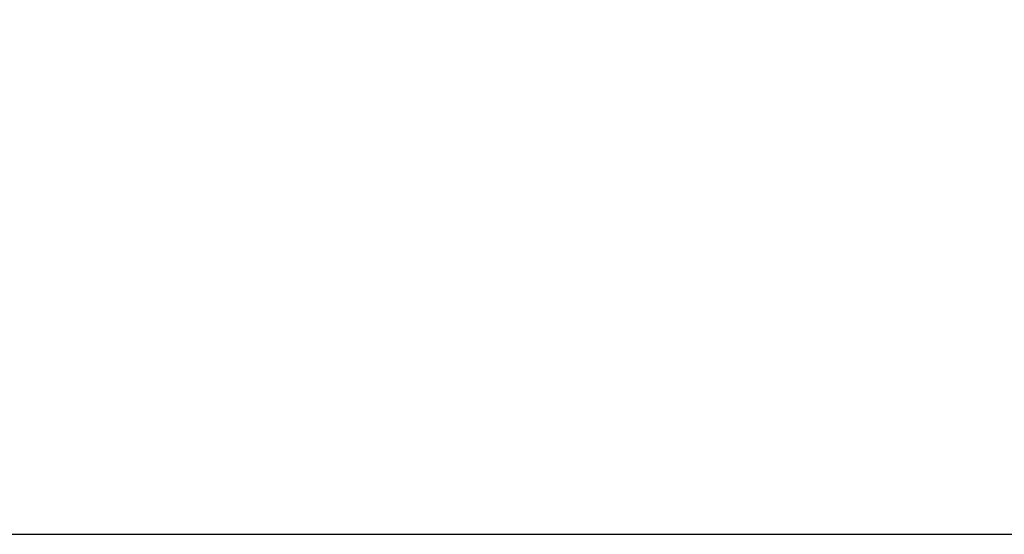
# Model space of a CAD drawing. Units: millimetres. Extents: x 19081 to 25537, y 4219 to 8688.
# Drawn here: x 22321 to 24084, y 4219 to 5141 of the extents above; entities that cross this region are included whole.
import ezdxf

# ---------------------------------------------------------------- set-up
doc = ezdxf.new("R2010")
doc.units = ezdxf.units.MM
doc.layers.add('Strefa bezpieczna', color=8, linetype='Continuous')
doc.dimstyles.get("Standard").update_dxf_attribs({"dimtxt": 180, "dimasz": 200, "dimexe": 0.18, "dimexo": 0.0625, "dimgap": 200, "dimtad": 0, "dimtih": 1, "dimtoh": 1, "dimlfac": 0.001, "dimzin": 0, "dimdsep": 46, "dimtxsty": 'Standard', "dimcen": 0.09, "dimse1": 1, "dimse2": 1, "dimadec": 0, "dimazin": 0, "dimtfac": 1, "dimtdec": 4, "dimtofl": 0, "dimtmove": 0, "dimatfit": 3, "dimfxl": 1, "dimtolj": 1, "dimtzin": 0, "dimarcsym": 0})

# ---------------------------------------------------------------- blocks, each defined once
blk = doc.blocks.new('*D4')
at = {"layer": 'Defpoints', "color": 0, "transparency": 16777216}
for p in [(23189.3, 7309.1), (19319.4, 4219.1), (23189.3, 4219.1)]:
    blk.add_point(p, dxfattribs=at)
at = {"layer": 'Strefa bezpieczna', "color": 0, "lineweight": -2, "transparency": 16777216}
for p, q in [((19319.4, 7109.1), (19319.4, 6054.1)), ((19319.4, 4419.1), (19319.4, 5474.1))]:
    blk.add_line(p, q, dxfattribs=at)
at = {"layer": 'Strefa bezpieczna', "color": 0, "transparency": 16777216}
for points in [[(19352.8, 7109.1), (19286.1, 7109.1), (19319.4, 7309.1)], [(19286.1, 4419.1), (19352.8, 4419.1), (19319.4, 4219.1)]]:
    blk.add_solid(points, dxfattribs=at)
at = {"layer": 'Strefa bezpieczna', "color": 0, "transparency": 16777216, "insert": (19319.4, 5764.1), "char_height": 180, "attachment_point": 5}
blk.add_mtext('\\A1;3.09', dxfattribs=at)

msp = doc.modelspace()

# ---------------------------------------------------------------- linework, layer by layer
at = {"layer": 'Strefa bezpieczna'}
msp.add_line((22249.282, 4219.059), (24537.261, 4219.059), dxfattribs=at)

# ---------------------------------------------------------------- dimensions: what is measured, and where the dimension line sits
dim = msp.add_linear_dim(base=(19319.424, 4219.059), p1=(23189.282, 7309.059), p2=(23189.282, 4219.059), angle=90, dimstyle='Standard', dxfattribs=at)
dim.commit()
dim.dimension.update_dxf_attribs({"geometry": '*D4', "text_midpoint": (19319.424, 5764.059)})

doc.saveas('drawing.dxf')
